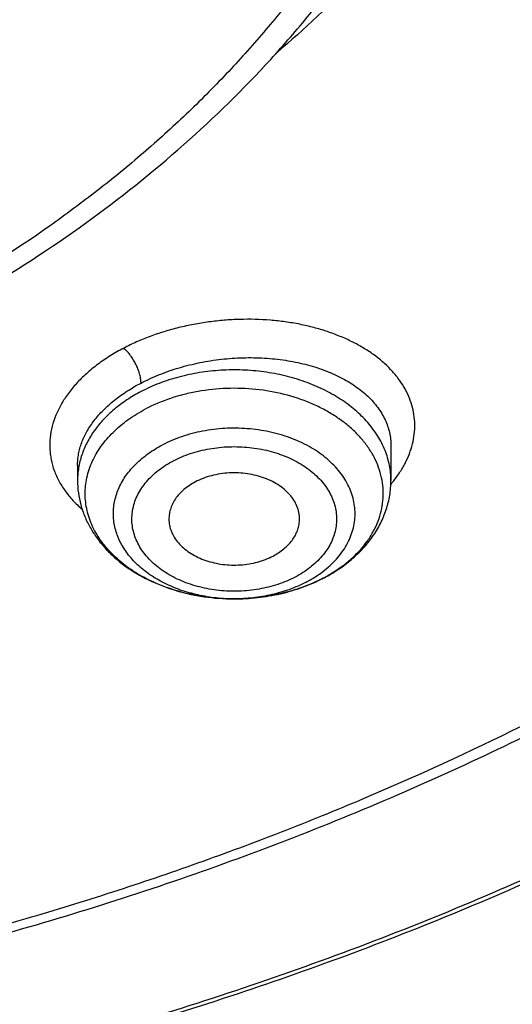
# Model space of a CAD drawing. Units: inches. Extents: x 7.7 to 14.2, y -2.5 to 21.1.
# Drawn here: x 11.4 to 11.6, y 15.2 to 15.6 of the extents above; entities that cross this region are included whole.
import ezdxf

# ---------------------------------------------------------------- set-up
doc = ezdxf.new("R2010")
doc.units = ezdxf.units.IN
doc.header["$LTSCALE"] = 1.21
doc.header["$MEASUREMENT"] = 0
doc.layers.get('0').update_dxf_attribs({"linetype": 'CONTINUOUS'})

msp = doc.modelspace()

# ---------------------------------------------------------------- linework, layer by layer
at = {"color": 7, "linetype": 'Continuous'}
for p, q in [((11.5471775433, 15.4227242456), (11.5471775433, 15.4070107175)), ((11.4054452599, 15.4138834851), (11.4054452599, 15.4070107175))]:
    msp.add_line(p, q, dxfattribs=at)
at = {"color": 9, "linetype": 'Continuous'}
for centre, radius, start, end in [((11.504021524, 15.4421087354), 0.0566735071, 319.5582210834, 320.9113746821), ((11.4835755267, 15.4255374932), 0.070817199, 297.6197270651, 298.0569681451), ((11.4763108561, 15.4306540569), 0.077212635, 269.4757685785, 269.8654467803)]:
    msp.add_arc(centre, radius, start, end, dxfattribs=at)
at = {"color": 7, "linetype": 'Continuous'}
msp.add_arc((11.4824655882, 15.4288171626), 0.07430691360000001, 297.2080802231, 297.6197484453, dxfattribs=at)
at = {"color": 9, "linetype": 'Continuous'}
for points, knots in [([(9.9755989045, 14.8955000052), (9.9217722473, 14.9174746459), (9.8427996935, 14.9533775703), (9.741570524, 15.0073386413), (9.6690302698, 15.050108759), (9.5995428103, 15.0953445285), (9.5332726806, 15.1429391755), (9.4703802048, 15.1927785806), (9.4110168134, 15.2447437526), (9.3553258377, 15.2987105137), (9.303441901000001, 15.3545499248), (9.2554906991, 15.4121285184), (9.2115886973, 15.4713085764), (9.171842862, 15.5319483951), (9.1363503987, 15.5939025562), (9.1051984869, 15.6570221966), (9.078464011900001, 15.7211552902), (9.056213293099999, 15.7861469506), (9.0385018108, 15.8518397644), (9.0253739418, 15.9180741678), (9.0168627179, 15.9846888718), (9.0129896248, 16.0515213379), (9.0137644615, 16.118408296), (9.0191852662, 16.1851862907), (9.0292383328, 16.2516922363), (9.043898308, 16.3177639549), (9.0631283534, 16.3832406823), (9.086880362899999, 16.4479635267), (9.1150952131, 16.5117758775), (9.1477030321, 16.5745237663), (9.1846234732, 16.6360561892), (9.225765985399999, 16.6962254006), (9.2710300802, 16.7548871909), (9.3203055958, 16.8119011544), (9.373472959199999, 16.867130961), (9.430403465, 16.9204446212), (9.4909595611, 16.971714757), (9.5549951511, 17.0208188739), (9.622355915, 17.0676396324), (9.6928796517, 17.1120651161), (9.7663966421, 17.1539890941), (9.8427300345, 17.1933112749), (9.9216962507, 17.2299375501), (10.0031054114, 17.2637802251), (10.0867617798, 17.2947582378), (10.1724642225, 17.3227973626), (10.2600066889, 17.3478303919), (10.3491787015, 17.3697973048), (10.4397658597, 17.3886454173), (10.5315503529, 17.4043295148), (10.6243114845, 17.4168119651), (10.7178262023, 17.4260628128), (10.8118696363, 17.4320598546), (10.9062156403, 17.4347886949), (11.0006373373, 17.4342427811), (11.0949076691, 17.4304234242), (11.1887999368, 17.4233397953), (11.2820883776, 17.4130088919), (11.3745485989, 17.3994555299), (11.4659585279, 17.3827121532), (11.5560974341, 17.3628192307), (11.6447520379, 17.3398233689), (11.7600682909, 17.3052866067), (11.844636524, 17.2746526036), (11.899785781, 17.2521380138)], [0, 0, 0, 0, 0.0335601108, 0.0500020739, 0.0662023026, 0.0821527023, 0.09784721910000001, 0.1132820348, 0.1284556985, 0.1433692643, 0.1580264138, 0.1724335595, 0.1865999237, 0.200537584, 0.2142614773, 0.2277893537, 0.2411416716, 0.2543414274, 0.2674139151, 0.2803864142, 0.2932878108, 0.3061481589, 0.3189981967, 0.3318688357, 0.3447906419, 0.3577933318, 0.3709053021, 0.3841532092, 0.3975616125, 0.4111526856, 0.4249459997, 0.4389583757, 0.4532037999999999, 0.4676933957, 0.4824354415, 0.4974354296, 0.5126961532, 0.5282178171, 0.5439981653, 0.5600326195, 0.576314425, 0.5928348007, 0.6095830911, 0.6265469177, 0.6437123303, 0.6610639550999999, 0.6785851426, 0.6962581112, 0.7140640895, 0.7319834562, 0.7499958775, 0.7680804434, 0.7862158019, 0.8043802922, 0.8225520778000001, 0.8407092778, 0.8588300997, 0.8768929708, 0.8948766716, 0.9127604688, 0.930524253, 0.9481486625, 0.9656152681, 1, 1, 1, 1]), ([(11.899785781, 17.2521380138), (11.9440556663, 17.2340649088), (12.00926208, 17.2049637682), (12.0935593938, 17.162044051), (12.1743915968, 17.1172884622), (12.2518319977, 17.0688793668), (12.3253900955, 17.0168967617), (12.3949822635, 16.9635886858), (12.4604723635, 16.9070065794), (12.5213284608, 16.8473155249), (12.5640885731, 16.8016008625), (12.6042123104, 16.7547040005), (12.6416354673, 16.7066995585), (12.6762966388, 16.6576653137), (12.7081392129, 16.6076804126), (12.7371109696, 16.5568257027), (12.7631643049, 16.5051835061), (12.7862562888, 16.4528375355), (12.8063487635, 16.3998727671), (12.8234084352, 16.3463753189), (12.8374069596, 16.2924323151), (12.848321016, 16.238131741), (12.8561323795, 16.1835622889), (12.8608279813, 16.1288131931), (12.8623999542, 16.0739740553), (12.8608456617, 16.0191346632), (12.8561677077, 15.9643848053), (12.8483739271, 15.9098140854), (12.8374773561, 15.8555117417), (12.8234961949, 15.8015664703), (12.8064537413, 15.7480662602), (12.7863783175, 15.6950982393), (12.7633031905, 15.6427485304), (12.7372664876, 15.5911021173), (12.7083111079, 15.5402427193), (12.6764846317, 15.4902526721), (12.6418392308, 15.4412128152), (12.6044315661, 15.3932023741), (12.564322726, 15.3462988781), (12.5215780053, 15.300577947), (12.4762672824, 15.2561135684), (12.428463058, 15.2129765417), (12.3610488322, 15.1569453274), (12.2893676291, 15.1042699186), (12.2139343151, 15.0550690793), (12.1347568888, 15.007450714), (12.0308477863, 14.952322438), (11.8998666937, 14.8938367967), (11.7626756389, 14.8429864337), (11.6201635289, 14.8000986384), (11.4732487055, 14.7654472384), (11.3228773326, 14.7392544006), (11.1700258853, 14.7216882402), (11.0672519731, 14.7158112153), (11.0157102462, 14.7143322925)], [0, 0, 0, 0, 0.0347008647, 0.0517689375, 0.0686368857, 0.1017418232, 0.117974792, 0.1339886075, 0.1653473165, 0.1806997586, 0.1958352835, 0.2107582167, 0.2254744788, 0.2399916115, 0.254318788, 0.2684668068, 0.2824480644, 0.2962765055, 0.3099675482, 0.3235379825, 0.3370058411, 0.350390243, 0.3637112121, 0.3769894728, 0.3902462275, 0.4035029216, 0.4167810008, 0.4301016698, 0.4434856564, 0.4569529889, 0.4705227919, 0.4842131045, 0.4980407239, 0.5120210764, 0.5261681156, 0.5404942471, 0.5550102784000001, 0.5697253924, 0.5846471397999999, 0.5997814501, 0.6151326574, 0.6307035379, 0.6464953577, 0.6787336927, 0.6951816829999999, 0.711841752, 0.7457704143, 0.7804691684, 0.8158663162, 0.8518767343000001, 0.8884040672, 0.925342863, 0.9625806551, 1, 1, 1, 1]), ([(10.6914433818, 16.2642678439), (10.7012120246, 16.2671344207), (10.7209435981, 16.2725162536), (10.7610551478, 16.2818784759), (10.8019191194, 16.2890913202), (10.8432919343, 16.294161835), (10.8851160233, 16.2978080335), (10.9271821334, 16.2992688673), (10.9692591888, 16.2985380668), (11.0111846241, 16.2963525522), (11.05284806, 16.2919934482), (11.0940155402, 16.2854596002), (11.1344398345, 16.2775550312), (11.1741090268, 16.2675442107), (11.2127752077, 16.2554318121), (11.2409875137, 16.2453976608), (11.2684701155, 16.2343970762), (11.2951566449, 16.2224551044), (11.3209846746, 16.2096016377), (11.3539354709, 16.191433389), (11.3852037775, 16.1714550795), (11.4144910116, 16.1497208705), (11.4417773823, 16.1273745599), (11.4669562727, 16.1034511147), (11.4897042917, 16.0780738163), (11.5052938333, 16.0586349088), (11.51951541, 16.0386759227), (11.5323357228, 16.0182446037), (11.5437248449, 15.9973909802), (11.5536533421, 15.9761642554), (11.5620955295, 15.9546153154), (11.5690319449, 15.9327969011), (11.5744463225, 15.9107620307), (11.578323364, 15.8885637799), (11.5806520492, 15.8662562783), (11.5814292964, 15.8438943199), (11.5806530862, 15.8215322682), (11.5783230478, 15.7992248559), (11.5744454164, 15.7770267605), (11.5690322342, 15.7549916573), (11.5620964008, 15.7331729998), (11.5536527261, 15.7116245745), (11.543724112, 15.6903979674), (11.5323362918, 15.6695436795), (11.5195157778, 15.6491124575), (11.5052929657, 15.6291540698), (11.4897040781, 15.6097154724), (11.4727878341, 15.5908424137), (11.4545836099, 15.572581234), (11.4351355605, 15.5549758258), (11.4144909223, 15.5380668281), (11.3852046573, 15.5163326183), (11.3539333701, 15.4963577942), (11.3209823193, 15.4781888045), (11.2863251101, 15.4609384959), (11.2501693468, 15.4456492352), (11.2127810951, 15.432348987), (11.1936230167, 15.4263515838), (11.1839413037, 15.4235213018)], [0, 0, 0, 0, 0.0175733668, 0.0352938385, 0.0710888943, 0.08912859220000001, 0.10723324, 0.1435460859, 0.1617162084, 0.1798644675, 0.2160031272, 0.2339565318, 0.2518033201, 0.2870920934, 0.3045028428, 0.3217328985, 0.3387663269, 0.355588537, 0.3721868311, 0.3885500408, 0.4205266903, 0.4361356220000001, 0.4514842059, 0.4813897888000001, 0.4959634246, 0.5102898374, 0.5243790332, 0.5382441589, 0.5519012501, 0.5653688222, 0.5786681221, 0.5918230776, 0.6048597115, 0.6178057968, 0.6306906549, 0.6435446791, 0.6563986992, 0.6692835771, 0.6822296869, 0.6952662661, 0.7084211868000001, 0.72172059, 0.7351881768, 0.7488451462000001, 0.7627102854000001, 0.7767996275, 0.7911260220999999, 0.8056995069, 0.8205276334999999, 0.8356150301999999, 0.8509634593000001, 0.8665723394, 0.8985496944, 0.9149128617, 0.9315107623000001, 0.9653581715999999, 0.9825882491, 1, 1, 1, 1]), ([(12.6895239552, 16.1742995051), (12.6920862745, 16.1536693794), (12.6957607373, 16.112252944), (12.6968647581, 16.0499119409), (12.6935504012, 15.9876074553), (12.6858258945, 15.9255018759), (12.6737116927, 15.8637518301), (12.6572395166, 15.8025140757), (12.6364523665, 15.7419432899), (12.6114042148, 15.6821921038), (12.5821597495, 15.6234105974), (12.5487940902, 15.5657460006), (12.5113925155, 15.5093423797), (12.4700501858, 15.4543403624), (12.424871875, 15.4008768675), (12.3759717022, 15.3490848386), (12.3234728581, 15.2990929769), (12.2675073202, 15.2510254699), (12.2082155523, 15.2050017198), (12.1457461849, 15.1611360702), (12.0802556742, 15.119537536), (12.011907939, 15.0803095386), (11.9408739749, 15.0435496493), (11.8673314491, 15.0093493413), (11.7914642706, 14.9777937548), (11.7134621467, 14.9489614813), (11.6335200985, 14.9229243565), (11.5518380571, 14.8997472836), (11.4686200758, 14.879488027), (11.3840749296, 14.8621971968), (11.2984114229, 14.8479176299), (11.1828083379, 14.8329171697), (11.0953562826, 14.8263230652), (11.0369027637, 14.8239875413)], [0, 0, 0, 0, 0.0261519892, 0.0522550437, 0.0783744442, 0.1045751859, 0.1309208531, 0.1574725528, 0.1842879483, 0.2114204244, 0.2389184045, 0.2668248265, 0.2951767756, 0.324005264, 0.3533351405, 0.3831851099, 0.4135678438, 0.4444901624, 0.4759532704, 0.5079530318, 0.5404802722, 0.573521098, 0.6070572253000001, 0.6410663136, 0.6755222987999999, 0.7103957251999999, 0.7456540729000001, 0.7812620805, 0.8171820598999999, 0.8533742167, 0.8897969256999999, 0.926407139, 1, 1, 1, 1]), ([(12.6895085155, 16.1742960364), (12.691939914, 16.153719241), (12.695359456, 16.1124146839), (12.6961046558, 16.050261964), (12.6924571065, 15.9881580561), (12.6844258881, 15.9262639467), (12.6720321308, 15.864734859), (12.655308099, 15.8037261172), (12.6342971917, 15.7433909561), (12.6090536405, 15.6838805627), (12.5796422552, 15.6253435814), (12.5461381483, 15.5679258184), (12.5086264604, 15.5117699377), (12.4672020896, 15.4570151887), (12.4219694284, 15.4037971394), (12.3730420985, 15.3522474137), (12.3205426805, 15.3024934269), (12.2646024327, 15.2546581182), (12.2053609932, 15.2088596821), (12.1429660639, 15.1652112989), (12.077573073, 15.1238208686), (12.0093448161, 15.0847907496), (11.9384510748, 15.0482175059), (11.8650682165, 15.0141916619), (11.7893787685, 14.9827974738), (11.711570981, 14.9541127156), (11.6318383486, 14.9282084753), (11.550379212, 14.9051489812), (11.4673959797, 14.8849913983), (11.3830957241, 14.8677858146), (11.2976855318, 14.8535746283), (11.1824302592, 14.8386425683), (11.0952444327, 14.8320731396), (11.0369692128, 14.8297423051)], [0, 0, 0, 0, 0.0261343755, 0.0522252891, 0.0783376637, 0.1045360498, 0.130883515, 0.1574405958, 0.1842643502, 0.2114075426, 0.2389179787, 0.2668379967, 0.295204115, 0.3240468215, 0.353390491, 0.3832534099, 0.4136478901, 0.444580451, 0.4760520555, 0.5080583828999999, 0.5405901288, 0.5736333212, 0.607169646, 0.6411767768, 0.6756287048, 0.7104960664, 0.7457464674, 0.7813448013, 0.8172535612999999, 0.8534331562999999, 0.8898421839, 0.9264378333, 1, 1, 1, 1]), ([(11.5480098905, 15.4063748576), (11.5490938236, 15.4077094193), (11.5511000635, 15.4104278008), (11.5536322871, 15.4147097174), (11.5556121566, 15.4190826332), (11.5570216441, 15.4235170507), (11.5578419545, 15.4279826244), (11.5580591608, 15.4324451382), (11.5576779877, 15.4368687223), (11.5567077398, 15.441220656), (11.5551565588, 15.4454687503), (11.5530374128, 15.4495815011), (11.5503699925, 15.4535316803), (11.5460286208, 15.4586428554), (11.5407115313, 15.463210206), (11.5346563463, 15.4671832799), (11.5296003097, 15.4699415738), (11.5241606828, 15.472395681), (11.5183771481, 15.4745337102), (11.5122917076, 15.4763434072), (11.5059463297, 15.4778157382), (11.4993810497, 15.4789348184), (11.490335285, 15.479939204), (11.481107065, 15.4801536411), (11.4718393826, 15.4796327529), (11.4648833555, 15.4788774013), (11.4591348656, 15.4779488355), (11.4545880118, 15.4770277937), (11.4512181566, 15.4762517571), (11.4478903818, 15.4753884861), (11.4446127809, 15.4744346912), (11.441392343, 15.4733909315), (11.4372035627, 15.4718948968), (11.4321408267, 15.4698306265), (11.4282238512, 15.4679386754), (11.4263284339, 15.4669337152)], [0, 0, 0, 0, 0.0279354074, 0.0547921449, 0.0806859807, 0.1057637377, 0.1302097114, 0.1542497551, 0.1781392198, 0.2021355162, 0.2264862575, 0.2514184608, 0.2771244317, 0.3037602277, 0.3602006046, 0.3901904134, 0.4213572, 0.4536726258, 0.4870717794, 0.5214683714, 0.5567618754, 0.5928493693, 0.6296160523, 0.7045746894, 0.7424603143, 0.7803906684, 0.8182077276999999, 0.8370273796, 0.8557619514, 0.8743879645999999, 0.8928799959, 0.9112178598999999, 0.9293853915000001, 0.9651418239, 1, 1, 1, 1]), ([(11.4263284339, 15.4669337152), (11.424226822, 15.4658396652), (11.4201817296, 15.4635315538), (11.4145160208, 15.4596858515), (11.4094335255, 15.4555178969), (11.4049597857, 15.4510968023), (11.4017360232, 15.4471844181), (11.3995093411, 15.443966801), (11.3975613142, 15.4407701681), (11.3955533297, 15.4366869791), (11.3938606437, 15.4316441133), (11.3929368861, 15.426556532), (11.3928159442, 15.4223139389), (11.3931035662, 15.418969929), (11.3936454981, 15.4156494208), (11.3948053718, 15.4115428038), (11.3969330967, 15.4067863443), (11.3997798976, 15.4022273038), (11.403322779, 15.3979122687), (11.4060613221, 15.3952809517), (11.4075252039, 15.3940143941)], [0, 0, 0, 0, 0.0777283245, 0.1526119027, 0.2243877698, 0.293050708, 0.3586446801, 0.3903494063, 0.4213549976, 0.4813954247, 0.5391954557, 0.5953069222, 0.6504189285, 0.6778545639, 0.7053240967000001, 0.7606993609999999, 0.8172880570000001, 0.8757131823000001, 0.9364957636, 1, 1, 1, 1]), ([(11.4341588942, 15.4511565082), (11.4341590264, 15.4514953846), (11.4341238471, 15.4521951186), (11.4339317669, 15.4536420334), (11.4334933835, 15.4554828718), (11.4327463709, 15.4576156853), (11.4318310605, 15.459656052), (11.4307500216, 15.4616352138), (11.4294748893, 15.4635720189), (11.4280119174, 15.4653845729), (11.4269056473, 15.4664636451), (11.4263281268, 15.4669359472)], [0, 0, 0, 0, 0.0563103113, 0.1162276377, 0.2423539654, 0.3699045993, 0.491250133, 0.6135521374, 0.7442748504000001, 0.8760296436, 1, 1, 1, 1]), ([(11.4341586056, 15.4511567713), (11.4368543443, 15.4525665247), (11.4425024268, 15.4551463971), (11.4514273101, 15.4582303624), (11.460818312, 15.4605532264), (11.470492503, 15.4620707863), (11.4802641544, 15.4627590498), (11.4899478057, 15.4626079594), (11.4993620661, 15.4616240341), (11.5083333607, 15.4598290406), (11.5166984395, 15.4572572407), (11.5243071317, 15.4539565966), (11.5310236683, 15.4499837863), (11.5367255812, 15.4454067685), (11.5406011239, 15.4410814024), (11.5430502022, 15.4374110782), (11.5445451736, 15.434605203), (11.5457167727, 15.431718884), (11.546558552, 15.4287655697), (11.5470654434, 15.4257601153), (11.5471775209, 15.4237355), (11.5471775337, 15.4227241406)], [0, 0, 0, 0, 0.0681910119, 0.1389107596, 0.211381682, 0.2847535723, 0.3581484392, 0.4306960432, 0.5015723171, 0.570034995, 0.6354606106, 0.6973798368, 0.7555219327, 0.8098614387999999, 0.860672552, 0.8849618878, 0.9086314459999999, 0.9318134946, 0.9546582198000001, 0.9773296487, 1, 1, 1, 1]), ([(11.5471775345, 15.4070107175), (11.5471775209, 15.4081636198), (11.5470644376, 15.4104764475), (11.5465566531, 15.4139247384), (11.5457133552, 15.4173396277), (11.5445388685, 15.4207040969), (11.5430389564, 15.4240022337), (11.5405897095, 15.4283362381), (11.5367205602, 15.4335134548), (11.5309916058, 15.4391354284), (11.5242356009, 15.4441398608), (11.516581915, 15.4484360415), (11.5081741241, 15.4519472125), (11.4991696727, 15.4546095067), (11.4897370526, 15.456374362), (11.4800528776, 15.4572092497), (11.4702985637, 15.4570987617), (11.4606570113, 15.4560450651), (11.4513084724, 15.4540672525), (11.4424294304, 15.4512026088), (11.4368275309, 15.4486883937), (11.4341586057, 15.447291928)], [0, 0, 0, 0, 0.0248223387, 0.0497619563, 0.0749322657, 0.1004393421, 0.1263788757, 0.152833784, 0.2075057394, 0.2648732262, 0.3250654067, 0.3879945353, 0.4533892785, 0.5208307103, 0.589787985, 0.6596529697, 0.7297731184999999, 0.7994836892, 0.8681396537, 0.9351466659000001, 1, 1, 1, 1]), ([(11.4054452712, 15.4138887552), (11.4054454221, 15.4147467805), (11.405526792, 15.4164738161), (11.4058886716, 15.4190601936), (11.4064901326, 15.4216451272), (11.4076218156, 15.4251182335), (11.4096538227, 15.4294252099), (11.4129687019, 15.4343688994), (11.4171431383, 15.4390886635), (11.4221194068, 15.4435219002), (11.4278298837, 15.4476103069), (11.4319842922, 15.4500185792), (11.4341586056, 15.4511567713)], [0, 0, 0, 0, 0.0521491729, 0.1049039412, 0.158520873, 0.2132363537, 0.3266827839, 0.4466287636, 0.5738424416, 0.7086246299, 0.8508380422, 1, 1, 1, 1]), ([(11.4341586057, 15.447291928), (11.4319819599, 15.4461530384), (11.42781591, 15.4437054295), (11.422110356, 15.4394690498), (11.4179207479, 15.435526058), (11.4149837463, 15.4321764944), (11.4123800609, 15.4287794099), (11.409641572, 15.4243332236), (11.4076214805, 15.4196065538), (11.4064924933, 15.4157581901), (11.4058889585, 15.4128591842), (11.405526093, 15.4099401948), (11.4054452572, 15.4079857894), (11.4054452687, 15.4070107175)], [0, 0, 0, 0, 0.1417494648, 0.2782145295, 0.4092593238, 0.4728157799, 0.5351002420000001, 0.6560773459, 0.7730678233, 0.8304523836, 0.8872829481, 0.9437367739, 1, 1, 1, 1]), ([(11.5168843417, 15.3630427052), (11.5202873921, 15.3648565012), (11.5251115622, 15.367956137), (11.5307490779, 15.3728675021), (11.5343929883, 15.3767664132), (11.537482344, 15.3809018336), (11.5399868879, 15.3852355773), (11.5418806326, 15.3897264649), (11.5431433826, 15.3943311146), (11.5437611444, 15.3990040149), (11.5437269005, 15.403698178), (11.5430410428, 15.4083661073), (11.5417113506, 15.4129609287), (11.5397524965, 15.4174373361), (11.5371853347, 15.4217521576), (11.5340362382, 15.4258645823), (11.5303366279, 15.4297362161), (11.5261226216, 15.4333311587), (11.5214349026, 15.4366160651), (11.5163180017, 15.4395606282), (11.5089053509, 15.4430350155), (11.4988518486, 15.446345402), (11.4860964043, 15.4485687886), (11.4729772055, 15.4490126751), (11.4620873719, 15.4478791528), (11.4536339221, 15.4460711845), (11.4456026568, 15.4437278427), (11.4398426058, 15.4413173864), (11.4362163431, 15.4394200115)], [0, 0, 0, 0, 0.0637686401, 0.09414116300000001, 0.1234827251, 0.1518438883, 0.1793200295, 0.2060513265, 0.2322194558, 0.2580400436, 0.2837508984, 0.3095970386, 0.3358146078, 0.3626161558, 0.3901792818, 0.4186395627, 0.4480876065, 0.4785693914, 0.5100888445, 0.5426117425, 0.5760702597999999, 0.6453332336, 0.7168984811, 0.7894894595999999, 0.8617291212999999, 0.8973157465, 0.9323219587999999, 1, 1, 1, 1]), ([(11.4761301575, 15.3534416014), (11.4726260957, 15.353448281), (11.4656555109, 15.3538451382), (11.455437582, 15.355581374), (11.4457180514, 15.3584165673), (11.4367310914, 15.3622848788), (11.4286908901, 15.3670980532), (11.421792622, 15.3727452282), (11.4170732128, 15.378116074), (11.4140658338, 15.3826873294), (11.412218952, 15.3861868355), (11.4107643619, 15.3897794358), (11.4097114353, 15.3934432135), (11.4090673026, 15.3971553128), (11.408836367, 15.4008924031), (11.4090201851, 15.4046308378), (11.4096174773, 15.408346962), (11.4106241951, 15.4120174095), (11.412033535, 15.4156192137), (11.4138364515, 15.4191304575), (11.4167858273, 15.4237200549), (11.4204585707, 15.4279840286), (11.4247148924, 15.4318517855), (11.4295101969, 15.4355706083), (11.4334610508, 15.4379783558), (11.4362163431, 15.4394200115)], [0, 0, 0, 0, 0.0749543123, 0.1489872284, 0.2212507152, 0.2910121115, 0.3577151761, 0.4210429106, 0.4809809779, 0.5098022171, 0.5379355504, 0.5654822652, 0.5925649265, 0.6193240176, 0.6459131505, 0.6724930617, 0.6992248734000001, 0.7262633465999999, 0.7537507591, 0.7818118815, 0.81055051, 0.8703024240999999, 0.9014632678, 0.9334822623000001, 1, 1, 1, 1]), ([(11.5154085188, 15.365087371), (11.5177011405, 15.3667478573), (11.5208903213, 15.3695008843), (11.5244523567, 15.3736840454), (11.5266666035, 15.3769353234), (11.5284438848, 15.3803209222), (11.5297680291, 15.3838120174), (11.5306261049, 15.3873777883), (11.5310095913, 15.3909863049), (11.5309145781, 15.394604779), (11.5303420347, 15.3982002264), (11.5292977365, 15.4017401238), (11.5277919844, 15.4051929611), (11.5258391557, 15.4085286115), (11.5234574157, 15.4117183825), (11.5206679641, 15.4147354583), (11.5163733786, 15.4185515662), (11.5114166791, 15.4218481322), (11.5059747529, 15.4245917851), (11.5000526525, 15.4270252977), (11.4921350831, 15.4292906869), (11.4821987549, 15.4307126047), (11.4720629386, 15.4308200715), (11.4620700417, 15.4296086878), (11.4525594041, 15.4271198327), (11.446604427, 15.4245984796), (11.4438100043, 15.4231364013)], [0, 0, 0, 0, 0.0607730137, 0.08973177710000001, 0.1177873808, 0.1450417858, 0.1716351015, 0.1977417151, 0.2235630646, 0.2493172456, 0.2752263646, 0.3015033331, 0.3283399313, 0.3558975915, 0.3843015755, 0.4136383915, 0.4439558428, 0.5074835306000001, 0.5406774517, 0.574708206, 0.6448119942, 0.7168326403, 0.789580891, 0.8618032345000001, 0.9322921847, 1, 1, 1, 1]), ([(11.475604404, 15.3534446538), (11.4727769156, 15.3534705258), (11.4671563961, 15.3538301093), (11.4589259406, 15.3552856192), (11.4511073151, 15.357622341), (11.4438873386, 15.3607862566), (11.4374367834, 15.3647059268), (11.4319110321, 15.3692917181), (11.4281387675, 15.3736439558), (11.4257405365, 15.3773435544), (11.4242707528, 15.3801742532), (11.4231169029, 15.3830786276), (11.4222863931, 15.3860391084), (11.4217848323, 15.3890373655), (11.4216155362, 15.3920546921), (11.4217796572, 15.3950721693), (11.4222761353, 15.3980708602), (11.4231016012, 15.4010320619), (11.4242504757, 15.4039374486), (11.4257154494, 15.4067694269), (11.4281073776, 15.4104710119), (11.4318724273, 15.4148266628), (11.4373895493, 15.4194167041), (11.4415854632, 15.4219723927), (11.4438100263, 15.4231363542)], [0, 0, 0, 0, 0.0749885963, 0.149004609, 0.2212111944, 0.29088926, 0.3574970364, 0.420732699, 0.4805961415, 0.5093904043, 0.5375052727, 0.5650428211999999, 0.5921259301, 0.6188949602, 0.6455029972, 0.6721097969, 0.6988751688, 0.7259523073, 0.7534818108, 0.7815869353, 0.8103700948, 0.8702083381999999, 0.9334164934999999, 1, 1, 1, 1]), ([(11.4487777908, 15.4159430416), (11.4500087583, 15.4165930314), (11.4525636431, 15.4177970148), (11.4579589816, 15.4198232346), (11.4636776477, 15.4212433783), (11.469573248, 15.4220642489), (11.4740912326, 15.4223758833), (11.4786301511, 15.4223744591), (11.4831469169, 15.4220572855), (11.4875985961, 15.4214285704), (11.4933350846, 15.4201970706), (11.4988234793, 15.4183747018), (11.5039173623, 15.4159692064), (11.508524369, 15.4132996185), (11.5126327095, 15.4101273619), (11.5160636894, 15.4065026219), (11.5182135165, 15.4036629826), (11.5199590487, 15.400684528), (11.5212843821, 15.3975964868), (11.5221756159, 15.3944286093), (11.5226208979, 15.391211801), (11.5226153211, 15.3879790251), (11.5221609617, 15.384762923), (11.5212603961, 15.3815960549), (11.5199225592, 15.3785110581), (11.5181654455, 15.3755364243), (11.5152434622, 15.3716916446), (11.5115824637, 15.3682461065), (11.5073625173, 15.3652767202), (11.5050476, 15.3639441933), (11.5038450124, 15.3633208063)], [0, 0, 0, 0, 0.0334200391, 0.0677052175, 0.1382576682, 0.1742681761, 0.2105354695, 0.2468885033, 0.2831525051, 0.3191538299, 0.3547274909000001, 0.4239299809000001, 0.4573509855, 0.4898317652, 0.5516605397, 0.5810566328, 0.609464818, 0.6369776475, 0.6637367823, 0.6899222689, 0.7157482334, 0.7414537422, 0.7672849020999999, 0.7934810229000001, 0.8202587259999999, 0.8477940578000001, 0.8762188162000001, 0.9359877408, 0.9674797527, 1, 1, 1, 1]), ([(11.5038450124, 15.3633208063), (11.502614045, 15.3626708164), (11.5000591601, 15.3614668331), (11.4946638216, 15.3594406133), (11.4889451555, 15.3580204695), (11.4830495553, 15.3571995989), (11.4785315706, 15.3568879645), (11.4739926521, 15.3568893887), (11.4694758864, 15.3572065623), (11.4650242071, 15.3578352774), (11.4592877186, 15.3590667773), (11.4537993239, 15.3608891461), (11.448705441, 15.3632946414), (11.4440984342, 15.3659642294), (11.4399900937, 15.369136486), (11.4365591138, 15.3727612259), (11.4344092867, 15.3756008652), (11.4326637545, 15.3785793199), (11.4313384211, 15.381667361), (11.4304471873, 15.3848352385), (11.4300019053, 15.3880520468), (11.4300074821, 15.3912848227), (11.4304618416, 15.3945009248), (11.4313624071, 15.397667793), (11.432700244, 15.4007527897), (11.4344573577, 15.4037274235), (11.437379341, 15.4075722032), (11.4410403396, 15.4110177413), (11.4452602859, 15.4139871276), (11.4475752032, 15.4153196545), (11.4487777908, 15.4159430416)], [0, 0, 0, 0, 0.0334200391, 0.0677052175, 0.1382576682, 0.1742681761, 0.2105354695, 0.2468885033, 0.2831525051, 0.3191538299, 0.3547274909000001, 0.4239299809000001, 0.4573509855, 0.4898317652, 0.5516605397, 0.5810566328, 0.609464818, 0.6369776475, 0.6637367823, 0.6899222689, 0.7157482334, 0.7414537422, 0.7672849020999999, 0.7934810229000001, 0.8202587259999999, 0.8477940578000001, 0.8762188162000001, 0.9359877408, 0.9674797527, 1, 1, 1, 1]), ([(11.5164064602, 15.362790338), (11.5134564369, 15.3612467929), (11.5072209343, 15.3585204278), (11.4972962139, 15.3555976579), (11.4868459907, 15.3538225627), (11.4797145004, 15.3534347688), (11.4761301575, 15.3534416014)], [0, 0, 0, 0, 0.2394180089, 0.4877069619, 0.7422515882999999, 1, 1, 1, 1]), ([(11.5088127769, 15.3610197276), (11.5093960492, 15.361324914), (11.5116650742, 15.3625620989), (11.5138486586, 15.3639576049), (11.5154085188, 15.365087371)], [0, 0, 0, 0, 0.2547259805, 1, 1, 1, 1]), ([(11.5088127989, 15.3610197327), (11.5064190321, 15.3597672434), (11.5013590755, 15.3575552925), (11.4933052021, 15.3551851018), (11.4848249487, 15.3537471733), (11.4790379872, 15.3534348036), (11.4761295303, 15.3534416348)], [0, 0, 0, 0, 0.2394163473, 0.487706963, 0.7422548895000001, 1, 1, 1, 1])]:
    msp.add_open_spline(points, degree=3, knots=knots, dxfattribs=at)
at = {"color": 7, "linetype": 'Continuous'}
for points, knots in [([(11.0588817435, 17.30807833), (11.1141990717, 17.3053913662), (11.1969377188, 17.2986052659), (11.3063369209, 17.2840192135), (11.4141155695, 17.2658940967), (11.5202134412, 17.2423836174), (11.6240362627, 17.2134966028), (11.7000885338, 17.189351873), (11.7744477676, 17.162700309), (11.8469505163, 17.1336004251), (11.917435496, 17.1021166902), (11.9857464048, 17.0683186725), (12.0517316115, 17.0322810674), (12.1152446538, 16.9940834785), (12.1761445061, 16.9538102519), (12.2342958892, 16.9115502847), (12.2895695509, 16.8673968314), (12.3418425338, 16.8214473035), (12.3909984279, 16.7738030654), (12.436927608, 16.7245692285), (12.4795274577, 16.6738544441), (12.5187025827, 16.6217706972), (12.554365015, 16.568433102), (12.5864344122, 16.5139596957), (12.6148382546, 16.4584712316), (12.6395120425, 16.4020909649), (12.660399496, 16.3449444254), (12.6774527533, 16.287159172), (12.6906325656, 16.2288645189), (12.6999084777, 16.1701912316), (12.705258985, 16.111271188), (12.7066716553, 16.0522370079), (12.7041432023, 15.9932216596), (12.6976795066, 15.9343580536), (12.6872955792, 15.8757786389), (12.6730154732, 15.8176150146), (12.6548721509, 15.7599975682), (12.6329073193, 15.7030551463), (12.607171244, 15.6469147597), (12.5777225526, 15.5917013181), (12.5446280358, 15.5375373905), (12.5079624486, 15.4845429826), (12.4678083127, 15.4328353249), (12.4242557193, 15.382528666), (12.3774021288, 15.3337340681), (12.3273521642, 15.286559201), (12.2742173954, 15.241108136), (12.2181161111, 15.197481139), (12.1591730772, 15.1557744651), (12.0975192807, 15.116080155), (12.0332916566, 15.0784858365), (11.9666328036, 15.0430745321), (11.89769067, 15.0099244707), (11.8266182815, 14.9791089232), (11.7535732399, 14.9506959889), (11.6787180311, 14.9247486192), (11.6022172017, 14.9013237924), (11.4978742831, 14.8734232632), (11.3913433481, 14.8509145298), (11.2832160937, 14.8338054494), (11.173568647, 14.8202551072), (11.0906966036, 14.8142480759), (11.0353161161, 14.8120829214)], [0, 0, 0, 0, 0.0364563405, 0.0545928012, 0.0726403575, 0.1083882004, 0.1260580577, 0.1435674949, 0.1609007894, 0.1780433245, 0.1949817152, 0.211703935, 0.2281994446, 0.2444593222, 0.2604763932, 0.2762453604, 0.2917629306, 0.3070279376, 0.3220414577, 0.3368069137, 0.3513301641, 0.3656195717, 0.3796860445, 0.3935430448, 0.4072065561, 0.4206950045, 0.4340291256, 0.4472317758, 0.4603276838000001, 0.4733431449, 0.4863056643, 0.4992435571, 0.5121855193, 0.5251601834, 0.538195678, 0.5513192045, 0.5645566488, 0.5779322379999999, 0.5914682505, 0.6051847847999999, 0.6190995863000001, 0.6332279304, 0.6475825575999999, 0.6621736528, 0.6770088640999999, 0.6920933523999999, 0.7074298662999999, 0.7230188358, 0.7388584804, 0.7549449268999999, 0.7712723333, 0.7878330171, 0.8046175851999999, 0.8216150641, 0.8388130295999999, 0.856197735, 0.8737542379000001, 0.891466525, 0.9272843612999999, 0.9453590346999999, 0.9635171655, 1, 1, 1, 1]), ([(10.9376923427, 16.9241098704), (10.993025756, 16.9241098559), (11.0759569394, 16.9203310204), (11.1854828548, 16.9077198311), (11.2664760794, 16.8945528362), (11.3460974643, 16.8777180039), (11.4240196868, 16.8572848007), (11.4999173726, 16.8333379115), (11.5734749577, 16.805976484), (11.6443862707, 16.7753137557), (11.7123561745, 16.7414764145), (11.7771016871, 16.7046041921), (11.838353137, 16.6648492476), (11.8958551086, 16.6223753865), (11.9493674427, 16.5773575279), (11.998666208, 16.5299809756), (12.0435442181, 16.480440958), (12.0838123564, 16.4289407859), (12.1192984227, 16.3756959369), (12.1448811728, 16.3298331199), (12.1627605533, 16.2925265237), (12.1748298787, 16.2643819689), (12.1856065437, 16.2359757031), (12.1950793695, 16.2073369172), (12.2032383169, 16.1784957581), (12.2100747348, 16.1494824018), (12.2155812615, 16.1203272644), (12.2197521387, 16.0910609582), (12.2225828959, 16.0617142016), (12.2240704384, 16.0323178177), (12.224213287, 16.0029026999), (12.2230112472, 15.9734997522), (12.220465541, 15.9441398768), (12.2165789903, 15.9148539068), (12.2113556812, 15.885672596), (12.2048011342, 15.8566265825), (12.1969224194, 15.8277463033), (12.1877278451, 15.799062045), (12.1772271236, 15.770603829), (12.165431537, 15.7424014978), (12.1523532209, 15.7144841724), (12.1331328323, 15.6775047513), (12.1059055933, 15.632116071), (12.0812470517, 15.5974365633), (12.0681670606, 15.5804045742)], [0, 0, 0, 0, 0.0752203779, 0.1126450203, 0.1498373995, 0.1867239883, 0.2232345636, 0.259303083, 0.2948685749, 0.3298760288, 0.3642773023, 0.3980320644, 0.4311087398, 0.4634854395, 0.4951508998, 0.5261053667, 0.5563613747999999, 0.5859444071000001, 0.6148933421, 0.6432605774, 0.6572490789000001, 0.6711178666, 0.6848771001, 0.6985376413, 0.7121110128, 0.7256093245, 0.7390452023, 0.7524317158, 0.7657822845000001, 0.7791105859, 0.7924304609, 0.8057558117, 0.8191005001, 0.8324782465, 0.8459025343000001, 0.8593865139, 0.8729429115999999, 0.8865839556, 0.9003212968000001, 0.9141659414, 0.9281282059, 0.9422176605, 0.9708068578, 1, 1, 1, 1]), ([(10.9376923427, 15.090602346), (10.9789551638, 15.090602346), (11.0408189071, 15.0927458786), (11.1228543021, 15.0998962928), (11.2040050271, 15.1098468904), (11.2841538247, 15.1240077399), (11.3628331293, 15.1423753327), (11.4395108589, 15.1632765447), (11.5142355454, 15.1882010073), (11.5865043386, 15.2171300098), (11.6558142865, 15.2481429913), (11.7222620503, 15.2828881717), (11.7852882996, 15.3213018938), (11.8301778554, 15.351498576), (11.8729201743, 15.3832172911), (11.9134135418, 15.416383), (11.9515599749, 15.4509162604), (11.9872674429, 15.4867346186), (12.0204495447, 15.5237524706), (12.0510258371, 15.5618813234), (12.0789219806, 15.6010299496), (12.104069925, 15.6411045683), (12.1264080801, 15.6820090201), (12.1458814911, 15.7236449462), (12.162442015, 15.765911977), (12.1760484998, 15.8087079369), (12.1866669627, 15.8519290717), (12.1942707595, 15.895470306), (12.1988407358, 15.939225533), (12.200365347, 15.9830879371), (12.1988407358, 16.0269503412), (12.1942707595, 16.0707055682), (12.1866669627, 16.1142468024), (12.1760484998, 16.1574679373), (12.162442015, 16.2002638972), (12.1458814911, 16.242530928), (12.1264080801, 16.284166854), (12.104069925, 16.3250713058), (12.0789219806, 16.3651459246), (12.0510258371, 16.4042945508), (12.0204495447, 16.4424234036), (11.9872674429, 16.4794412556), (11.9515599749, 16.5152596137), (11.9134135418, 16.5497928741), (11.8729201743, 16.5829585831), (11.8301778554, 16.6146772982), (11.7852882996, 16.6448739804), (11.7222620503, 16.6832877025), (11.6558142865, 16.7180328829), (11.5865043386, 16.7490458644), (11.5142355454, 16.7779748669), (11.4395108589, 16.8028993295), (11.3628331293, 16.8238005415), (11.2841538247, 16.8421681343), (11.2040050271, 16.8563289838), (11.1228543021, 16.8662795813), (11.0408189071, 16.8734299956), (10.9789551638, 16.8755735282), (10.9376923427, 16.8755735282)], [0, 0, 0, 0, 0.0363126811, 0.0544172199, 0.0724566954, 0.1082509385, 0.1259710178, 0.1435454649, 0.1781797149, 0.1952129789, 0.212035182, 0.2449890625, 0.2611074065, 0.2769736524, 0.2925824796, 0.3079308421, 0.3230181096, 0.3378461996, 0.3524196937, 0.3667459340999999, 0.380835092, 0.3947002004, 0.4083571423, 0.4218245858, 0.4351238585, 0.4482787538, 0.4613152665999999, 0.4742612582, 0.4871460565, 0.5, 0.5128539435, 0.5257387418, 0.5386847334, 0.5517212462, 0.5648761415, 0.5781754142000001, 0.5916428577, 0.6052997996, 0.619164908, 0.6332540659, 0.6475803063000001, 0.6621538003999999, 0.6769818904000001, 0.6920691579000001, 0.7074175204, 0.7230263476000001, 0.7388925934999999, 0.7550109375, 0.787964818, 0.8047870211, 0.8218202851, 0.8564545351, 0.8740289822, 0.8917490615000001, 0.9275433045999999, 0.9455827801000001, 0.9636873189, 1, 1, 1, 1]), ([(10.9376923427, 16.8018273253), (10.9568847446, 16.8018273253), (10.9952501805, 16.8011892885), (11.052667931, 16.7981866234), (11.1098098812, 16.793207901), (11.1665377892, 16.7862517365), (11.2227154685, 16.7773369153), (11.2782074609, 16.766484918), (11.3328818631, 16.7537211724), (11.4041564863, 16.734292724), (11.4736169518, 16.7111241485), (11.5407941065, 16.6842332804), (11.6052209499, 16.6554052396), (11.6669872393, 16.6231079516), (11.7255730756, 16.5874005839), (11.7673000097, 16.5593313444), (11.8070309867, 16.5298473046), (11.8446714591, 16.499018217), (11.8801303467, 16.4669179276), (11.9133221018, 16.4336230803), (11.9441664123, 16.3992132477), (11.9725885017, 16.3637706888), (11.9985192673, 16.3273802034), (12.0218954544, 16.2901289648), (12.0426598119, 16.2521063578), (12.0607612556, 16.2134038119), (12.0761550355, 16.1741146246), (12.0888028986, 16.1343337727), (12.0986732555, 16.0941577015), (12.1057413399, 16.0536840828), (12.1099893465, 16.0130115474), (12.1114065437, 15.9722393864), (12.1099893464, 15.9314672254), (12.1057413397, 15.89079469), (12.0986732551, 15.8503210714), (12.0888028981, 15.8101450002), (12.076155035, 15.7703641485), (12.060761255, 15.7310749613), (12.0426598113, 15.6923724155), (12.0218954538, 15.6543498086), (11.9985192667, 15.6170985701), (11.9725885011, 15.5807080848), (11.9441664117, 15.545265526), (11.9133221013, 15.5108556936), (11.8801303462, 15.4775608464), (11.8446714588, 15.4454605572), (11.8070309865, 15.4146314697), (11.7673000096, 15.3851474299), (11.7255730756, 15.3570781905), (11.6669872395, 15.3213708229), (11.6052209502, 15.289073535), (11.5407941069, 15.2602454942), (11.4736169523, 15.233354626), (11.4041564869, 15.2101860506), (11.3328818638, 15.1907576022), (11.2782074616, 15.1779938565), (11.2227154691, 15.1671418593), (11.1665377897, 15.1582270379), (11.1098098817, 15.1512708737), (11.0526679314, 15.1462921507), (10.9952501806, 15.1432894862), (10.9568847446, 15.1426514491), (10.9376923427, 15.1426514491)], [0, 0, 0, 0, 0.0181696946, 0.0363174561, 0.0544215843, 0.0724606487, 0.09041357189999999, 0.108259809, 0.1259794852, 0.1435535347, 0.1781869986, 0.1952198764, 0.2120416994, 0.2449948303, 0.2611128105, 0.2769786956, 0.2925871679, 0.3079351841, 0.3230221095, 0.3378498622, 0.3524230277000001, 0.3667489442, 0.3808377818999999, 0.3947025778, 0.4083592118, 0.4218263497, 0.4351253223, 0.4482799218, 0.4613161393, 0.4742618386, 0.4871463474, 0.5000000004, 0.512853653, 0.5257381618, 0.5386838613, 0.5517200785999999, 0.564874678, 0.5781736507999999, 0.5916407886, 0.6052974225, 0.6191622184000001, 0.6332510562, 0.6475769725, 0.662150138, 0.6769778906999999, 0.6920648159999999, 0.7074128322, 0.7230213045, 0.7388871895, 0.7550051696, 0.7879583004999999, 0.8047801234, 0.8218130012, 0.8564464651, 0.8740205146, 0.8917401908, 0.9095864279000001, 0.9275393512000001, 0.9455784155, 0.9636825438, 0.9818303054, 1, 1, 1, 1]), ([(10.6608677499, 16.3989274271), (10.6794755513, 16.404377526), (10.7172865127, 16.4141567856), (10.7750870755, 16.4253736384), (10.8340016518, 16.4331725663), (10.8936246229, 16.4374997456), (10.9535490785, 16.4383259172), (11.013365064, 16.4356454274), (11.0726636632, 16.4294765388), (11.1310394414, 16.4198611276), (11.1880933762, 16.4068646238), (11.2434354918, 16.3905751108), (11.2966876358, 16.3711031661), (11.3474858528, 16.3485804163), (11.3954829635, 16.3231591753), (11.4403506172, 16.295010636), (11.4817812726, 16.2643244864), (11.5194906364, 16.2313059743), (11.5532162698, 16.1961795749), (11.57798224, 16.1651241502), (11.5955183392, 16.1394779837), (11.6074503491, 16.1200066088), (11.6182307986, 16.1002009641), (11.6278412415, 16.0800946134), (11.6362647042, 16.0597222167), (11.6434864625, 16.0391188486), (11.6494938169, 16.0183200657), (11.6542761274, 15.9973617993), (11.657824885, 15.976280324), (11.6601338489, 15.9551121935), (11.6611989191, 15.9338941343), (11.6610181441, 15.9126629857), (11.6595918562, 15.8914556234), (11.6569226408, 15.8703088613), (11.6530152288, 15.8492593801), (11.6478764962, 15.828343667), (11.6415155874, 15.8075978995), (11.6339437562, 15.7870579114), (11.6251742638, 15.7667590961), (11.6152225732, 15.7467365328), (11.6041057433, 15.7270241379), (11.5876469983, 15.7010272184), (11.5641835914, 15.6694676274), (11.53193132, 15.6336502189), (11.508063033, 15.6114452626), (11.495520127, 15.6007026617)], [0, 0, 0, 0, 0.0355922855, 0.0716362946, 0.108017934, 0.1446164926, 0.1813076354, 0.2179654363, 0.2544645378, 0.2906823341, 0.3265011706, 0.3618105664, 0.3965095192, 0.4305088181, 0.4637334928, 0.4961252363, 0.5276449385, 0.5582751106, 0.5880222138000001, 0.6169186334000001, 0.6310697027000001, 0.6450328339, 0.6588198341, 0.6724441953, 0.6859210312, 0.6992669933, 0.7125001384, 0.725639769, 0.7387062504999999, 0.7517208014, 0.7647052520000001, 0.7776817906, 0.7906727009000001, 0.8037000939, 0.8167856478, 0.8299503579999999, 0.8432143017, 0.8565964370999999, 0.8701144286, 0.883784494, 0.8976212837, 0.9116378055, 0.9402452137, 0.9696852883, 1, 1, 1, 1]), ([(11.016083014, 14.744583025), (11.0778148517, 14.7464055948), (11.1702251585, 14.7523632915), (11.2924971854, 14.7667764745), (11.3832111078, 14.7807554159), (11.472836996, 14.7978841713), (11.5611590584, 14.8181213337), (11.647961334, 14.8414176333), (11.7330324629, 14.8677164611), (11.8161650741, 14.8969539085), (11.8971565824, 14.9290589563), (11.9758095991, 14.963953647), (12.051932427, 15.0015532855), (12.1253395064, 15.04176665), (12.195851859, 15.084496221), (12.263297504, 15.1296384221), (12.3275118584, 15.1770838672), (12.3883381115, 15.2267176305), (12.4456275754, 15.278419513), (12.4992400177, 15.3320643149), (12.5490439736, 15.3875221122), (12.5949170383, 15.4446585283), (12.6367461475, 15.5033350058), (12.6744278494, 15.5634090752), (12.7078685705, 15.6247346263), (12.7369848877, 15.6871621781), (12.7617038056, 15.750539179), (12.7819630295, 15.8147102871), (12.7977112325, 15.8795178532), (12.8089083551, 15.9448018314), (12.8155256965, 16.0104020365), (12.8175466218, 16.0761519262), (12.8158268884, 16.1199479904), (12.8142063338, 16.1417834037)], [0, 0, 0, 0, 0.0732609487, 0.1097294012, 0.1460281081, 0.1821148482, 0.2179487318, 0.2534905049, 0.2887028253, 0.3235505472, 0.3580010405, 0.392024477, 0.4255941339, 0.4586867281, 0.4912827063, 0.5233665679999999, 0.5549271945, 0.585958131, 0.6164578947, 0.6464302551, 0.6758844596, 0.7048354470999999, 0.7333039948000001, 0.7613167711, 0.7889063246, 0.8161109520000001, 0.8429744189, 0.8695455715000001, 0.8958777820999999, 0.9220282353, 0.9480571112, 0.9740266275, 1, 1, 1, 1]), ([(11.0154562704, 14.6937471154), (11.078708713, 14.6955081167), (11.1734165725, 14.7013676739), (11.2988027467, 14.7156366649), (11.4225971678, 14.734079478), (11.5446655744, 14.7588354908), (11.6643162307, 14.7898981169), (11.7521270237, 14.8161439382), (11.8381108739, 14.8453603896), (11.9220775722, 14.8774868315), (12.0038391249, 14.9124562721), (12.0832130138, 14.950196355), (12.1600216945, 14.9906293711), (12.2340930262, 15.0336725199), (12.3052603905, 15.0792380758), (12.3733628369, 15.1272335461), (12.4382451555, 15.1775617721), (12.4997579208, 15.2301209628), (12.5577575161, 15.2848046556), (12.6121061456, 15.3415015749), (12.6626718832, 15.4000953893), (12.7093287846, 15.4604643686), (12.7519571059, 15.5224809377), (12.7904436826, 15.5860111848), (12.824682499, 15.6509143471), (12.8545754911, 15.71704237), (12.8800335843, 15.7842395829), (12.9009779269, 15.8523427808), (12.9173412945, 15.9211810419), (12.9290694768, 15.9905782283), (12.9361226672, 16.0603474767), (12.9376923427, 16.1070084642), (12.9376923427, 16.1303100267)], [0, 0, 0, 0, 0.0718835193, 0.1076849946, 0.1433386555, 0.2140449896, 0.2490388417, 0.2837456448, 0.3181350016, 0.3521788, 0.3858514682, 0.4191302446, 0.4519954178, 0.4844305777, 0.5164228616, 0.547963159, 0.5790463322, 0.6096713967, 0.6398416524, 0.6695648229, 0.6988531047, 0.7277231719, 0.7561961557, 0.7842975009, 0.8120567887000001, 0.8395074946, 0.8666866366, 0.8936344025, 0.9203936996, 0.9470096616, 0.9735290928, 1, 1, 1, 1]), ([(11.0355306254, 14.76301903), (11.0649153084, 14.7641121998), (11.1235839083, 14.7672731619), (11.2112353717, 14.7749805894), (11.2982752927, 14.785612693), (11.4128852522, 14.8036078488), (11.5258061927, 14.8273607253), (11.6363999555, 14.8568635592), (11.7174762338, 14.8816565477), (11.7967993014, 14.9091393527), (11.8741926677, 14.9392508723), (11.9494820287, 14.971923568), (12.022498364, 15.0070843444), (12.0930775929, 15.0446545273), (12.1610611222, 15.0845500943), (12.2262961402, 15.1266818543), (12.2886359563, 15.1709556527), (12.3479403111, 15.2172725797), (12.4040756698, 15.2655291861), (12.4569155009, 15.3156177049), (12.5063405373, 15.3674262744), (12.5522390218, 15.4208391612), (12.5945069421, 15.4757369852), (12.6330482533, 15.5319969417), (12.6677750957, 15.589493023), (12.6986080095, 15.648096241), (12.7254761498, 15.7076748658), (12.7483175021, 15.7680946357), (12.7670791007, 15.8292191392), (12.7817172424, 15.8909096668), (12.7921976891, 15.953027153), (12.7984958324, 16.0154265611), (12.7998970563, 16.0571440699), (12.7998970474, 16.0779727189)], [0, 0, 0, 0, 0.0364968832, 0.0729074878, 0.1091914856, 0.1453091938, 0.2168814771, 0.2522735173, 0.2873528363, 0.3220870149, 0.3564458225, 0.3904014643, 0.423928826, 0.4570057593, 0.4896133382, 0.5217361135999999, 0.5533624000999999, 0.5844845288, 0.6150990914, 0.6452071973, 0.6748146881999999, 0.7039323169, 0.7325759118999999, 0.7607664751000001, 0.7885301982999999, 0.8158984303, 0.842907535, 0.869598625, 0.8960172109000001, 0.9222127154, 0.9482378501000001, 0.9741479166, 1, 1, 1, 1]), ([(9.7762750312, 15.9674482003), (9.7762750433, 15.9590490363), (9.7766398275, 15.9422405355), (9.778280778300001, 15.9170574279), (9.7810138218, 15.8919215088), (9.7848365098, 15.8668572059), (9.7897450711, 15.8418880063), (9.795734770800001, 15.817037677), (9.802800187699999, 15.7923292503), (9.813681938, 15.759494744), (9.8299851936, 15.7188803746), (9.8536518011, 15.6712709328), (9.8813999351, 15.6247880674), (9.9131217727, 15.5796079987), (9.9486947167, 15.5358996399), (9.9812606859, 15.5010250648), (10.0090660756, 15.4740078856), (10.0383441847, 15.4473204236), (10.0771035041, 15.4151935903), (10.1265946934, 15.3789316031), (10.179131038, 15.3448859282), (10.2345138604, 15.3131842722), (10.2925355022, 15.2839443345), (10.3529780942, 15.2572751329), (10.415614857, 15.2332761005), (10.4802107732, 15.212036808), (10.5465234751, 15.1936365421), (10.614304146, 15.1781440484), (10.6832984601, 15.1656172417), (10.7532475126, 15.1561029897), (10.8238888008, 15.1496368847), (10.8949572039, 15.1462431003), (10.9661860081, 15.1459343416), (11.0373078275, 15.1487117391), (11.1080559447, 15.1545650374), (11.1781640569, 15.1634719027), (11.2359512416, 15.1734319106), (11.2816238346, 15.1829022874), (11.3266595331, 15.193310378), (11.3600801952, 15.2022556147), (11.3821475102, 15.2087189816)], [0, 0, 0, 0, 0.0124815655, 0.0249748597, 0.0374915367, 0.0500431012, 0.06264082559999999, 0.07529568860000001, 0.0880183068, 0.1008188732, 0.1266869511, 0.1529766867, 0.1797498039, 0.2070577008, 0.2349410069, 0.2634295148, 0.2779089815, 0.2925460477, 0.3222920236, 0.3526702061, 0.3836704805, 0.4152742465, 0.4474551291, 0.4801796741, 0.5134081075, 0.5470950032, 0.5811900021999999, 0.6156385094, 0.650382331, 0.6853603776999999, 0.7205092711, 0.7557639979999999, 0.791058558, 0.8263265529, 0.861501855, 0.8965191931000001, 0.9313148845999999, 0.9486112031, 0.9658292351000001, 1, 1, 1, 1]), ([(11.3821475102, 15.2087189816), (11.3952670263, 15.2125615989), (11.4213020206, 15.2205815837), (11.4598397156, 15.2336688665), (11.4976707533, 15.2477529129), (11.5468635063, 15.2677327562), (11.6063237436, 15.2950425576), (11.674405169, 15.3316096085), (11.7385123361, 15.3716230925), (11.7982972525, 15.4148689888), (11.8534363057, 15.4611170702), (11.9036301906, 15.5101222667), (11.9486027993, 15.5616205016), (11.9817276484, 15.6066655099), (12.0053108334, 15.6436499748), (12.021447033, 15.6716646284), (12.0361139905, 15.7000815111), (12.0492920485, 15.7288626347), (12.0609629781, 15.7579688278), (12.071110678, 15.787360631), (12.0797211043, 15.816998081), (12.086782389, 15.8468408541), (12.0922847311, 15.876848214), (12.0962204296, 15.906979534), (12.0985840201, 15.9371926013), (12.0991096688, 15.9573688562), (12.0991096543, 15.9674482003)], [0, 0, 0, 0, 0.0366784854, 0.0730796048, 0.1091821581, 0.1449686133, 0.215518348, 0.2846181798, 0.35217457, 0.4181220903, 0.4824265119, 0.54508793, 0.6061434084, 0.6656691705, 0.6949005085, 0.7237965715000001, 0.7523782379, 0.7806688146999999, 0.8086939296, 0.8364814002, 0.8640610775, 0.8914646275, 0.9187252831999999, 0.9458775814, 0.9729570762, 1, 1, 1, 1]), ([(10.9376923427, 15.0891898762), (10.9768163854, 15.0891898762), (11.0549226218, 15.091747648), (11.1711484261, 15.1032336483), (11.2853936305, 15.1222698071), (11.3966816156, 15.1486972392), (11.5040644449, 15.1822935704), (11.590043853, 15.2162323766), (11.6560025207, 15.2467520663), (11.719094846, 15.2789930409), (11.7793863647, 15.3144897188), (11.8363913772, 15.353172997), (11.8899965835, 15.3930822968), (11.9400847771, 15.4358876683), (11.98612198, 15.4814273189), (12.0181367065, 15.5164149896), (12.0478365935, 15.5524278892), (12.0751575715, 15.589391216), (12.1000388637, 15.6272266019), (12.1224249869, 15.6658538119), (12.1422654134, 15.7051903685), (12.1595149326, 15.7451518219), (12.1741336978, 15.785651528), (12.1860877659, 15.8266018845), (12.1953485669, 15.8679106095), (12.1997228825, 15.8956963737), (12.2014498911, 15.9096008787)], [0, 0, 0, 0, 0.07175345030000001, 0.1432020206, 0.2140477466, 0.2840060564, 0.3528128156000001, 0.4202313683, 0.4533615572, 0.4860723175, 0.5501506783, 0.581504273, 0.6123836231, 0.6726879273999999, 0.7021318348000001, 0.731106948, 0.7596254736, 0.7877042019, 0.8153645536, 0.8426325627, 0.8695387904, 0.8961181375, 0.9224096281, 0.9484559309, 0.9743032068999999, 1, 1, 1, 1]), ([(11.1894744979, 15.4185492751), (11.2097644171, 15.4244920549), (11.2494650587, 15.437780889), (11.3065123053, 15.4621182702), (11.3599161175, 15.4904422636), (11.4091433997, 15.5224955198), (11.4536985384, 15.5579858426), (11.4868267711, 15.5904292396), (11.5104698399, 15.6177781941), (11.5266251244, 15.6387667496), (11.5412959596, 15.6603410816), (11.5501204675, 15.6751831566), (11.5542635408, 15.6826798941)], [0, 0, 0, 0, 0.1374091249, 0.2717667733, 0.4026599987, 0.5297926336, 0.6530053297, 0.7722923127, 0.8305297184999999, 0.8878604075, 0.9443313292000001, 1, 1, 1, 1]), ([(11.5058209458, 15.3889028084), (11.5058690643, 15.3898769918), (11.5057699261, 15.3918546735), (11.505033081, 15.3947661432), (11.5037274407, 15.3975691669), (11.5018839613, 15.4002068571), (11.4995427148, 15.4026300831), (11.4967514372, 15.4047942268), (11.4935651218, 15.4066596584), (11.4900455985, 15.408191897), (11.4862608308, 15.4093623422), (11.4822838802, 15.4101489684), (11.4781914323, 15.4105368437), (11.4740629661, 15.4105187078), (11.4699767869, 15.4100944863), (11.464771384, 15.4090155893), (11.4610420007, 15.4076161928), (11.4587477366, 15.4064157616)], [0, 0, 0, 0, 0.04979523139999999, 0.1003108995, 0.1524158214, 0.2067859538, 0.2638513139, 0.3237900727, 0.3865466004, 0.4518655539, 0.5193324303, 0.5884089423, 0.6584717376, 0.7288486808, 0.7988502278, 0.8678074411, 1, 1, 1, 1]), ([(11.4054452599, 15.4070107175), (11.4054452599, 15.405169627), (11.4056928184, 15.4014763104), (11.4067975559, 15.3960227376), (11.4086115996, 15.3907210636), (11.4110985792, 15.3856360559), (11.4142148022, 15.3808191601), (11.4179131736, 15.3763114214), (11.4221458192, 15.3721450882), (11.4268648497, 15.3683463803), (11.4320230435, 15.3649371859), (11.439484822, 15.360902607), (11.4475698322, 15.3577731561), (11.456050827, 15.355557665), (11.4648637996, 15.3539413531), (11.4716204728, 15.3534501496), (11.4761301526, 15.3534415934)], [0, 0, 0, 0, 0.056316873, 0.1128307514, 0.169740247, 0.2272483279, 0.2855522713, 0.3448347471, 0.4052488384, 0.4669036521, 0.5298569926, 0.594108965, 0.7261162425, 0.7937031372, 0.8620537504000001, 1, 1, 1, 1]), ([(11.4587477366, 15.4064157616), (11.4569067073, 15.4054524771), (11.4543237494, 15.4037558948), (11.4514408241, 15.4009809496), (11.4496817315, 15.3987703632), (11.4483118729, 15.3964215443), (11.4473531401, 15.3939676994), (11.4468222973, 15.3914465966), (11.446760302, 15.3897442609), (11.4468018654, 15.3889028086)], [0, 0, 0, 0, 0.2785885336, 0.409696169, 0.5353515278000001, 0.6561158632, 0.7729224708, 0.8870423999, 1, 1, 1, 1]), ([(11.5169143818, 15.3629779795), (11.5191442641, 15.3641447242), (11.5234355011, 15.3666755687), (11.5293418466, 15.3711012516), (11.5345571688, 15.3760747214), (11.5389955112, 15.3815510703), (11.5425715376, 15.3874723383), (11.5452021886, 15.3937616892), (11.5468147283, 15.4003148706), (11.5471775433, 15.4047853384), (11.5471775433, 15.4070107175)], [0, 0, 0, 0, 0.1344281018, 0.2655230449, 0.3934063328, 0.5183879736, 0.6409438178, 0.7616508220999999, 0.8811315989, 1, 1, 1, 1]), ([(11.4468018654, 15.3889028086), (11.4468487045, 15.3879545478), (11.4471303263, 15.3860414704), (11.4480949777, 15.3832631509), (11.4495819502, 15.3806094012), (11.4515595521, 15.3781297181), (11.4539887701, 15.3758670598), (11.4568238484, 15.3738606123), (11.4600127302, 15.3721450715), (11.4634972508, 15.370750432), (11.4672147953, 15.3697011482), (11.4724093775, 15.3687844392), (11.4777527747, 15.3686284573), (11.4830229206, 15.3692337913), (11.4880524435, 15.3703186459), (11.491654116, 15.3716860149), (11.4938750666, 15.3728480862)], [0, 0, 0, 0, 0.0497070375, 0.1005165547, 0.1531674352, 0.2081969069, 0.2659134765, 0.3264024324, 0.3895466044, 0.4550599655, 0.5225220003000001, 0.5914085872, 0.7308823747, 0.8003561341, 0.8687662618, 1, 1, 1, 1]), ([(11.4938750666, 15.3728480862), (11.4955887886, 15.3737447595), (11.4980032225, 15.3753073963), (11.5007506255, 15.3778363061), (11.5024683888, 15.3798499942), (11.5038571849, 15.3819900646), (11.504898526, 15.3842306014), (11.5055773019, 15.3865423829), (11.5057822309, 15.388119006), (11.5058209458, 15.3889028084)], [0, 0, 0, 0, 0.2773287692, 0.4084435447999999, 0.5344715228, 0.6558078928, 0.7731503173000001, 0.8874761431, 1, 1, 1, 1]), ([(11.4761301526, 15.3534415934), (11.4796859047, 15.3534348471), (11.4867715334, 15.353817108), (11.4971849764, 15.3555710341), (11.50714812, 15.3584752264), (11.5134413162, 15.3611902752), (11.5164404444, 15.3627321677)], [0, 0, 0, 0, 0.2556262524, 0.5088759697, 0.7575649070999999, 1, 1, 1, 1])]:
    msp.add_open_spline(points, degree=3, knots=knots, dxfattribs=at)

doc.saveas('drawing.dxf')
